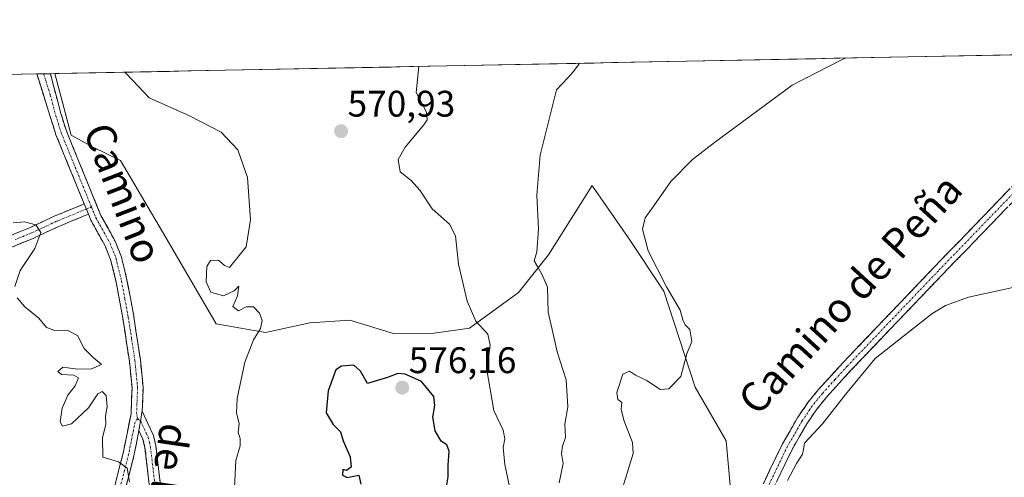
# Model space of a CAD drawing. Units: metres. Extents: x 635315 to 638772, y 4699672 to 4702053.
# Drawn here: x 637163 to 637430, y 4701913 to 4702037 of the extents above; entities that cross this region are included whole.
import ezdxf
from ezdxf.enums import TextEntityAlignment as Align

# ---------------------------------------------------------------- set-up
doc = ezdxf.new("R2010")
doc.units = ezdxf.units.M
doc.header["$MEASUREMENT"] = 0
doc.linetypes.add('TRAZO_Y_PUNTO', pattern=[1, 0.5, -0.25, 0, -0.25])
doc.linetypes.add('TRAZOSX2', pattern=[1.5, 1, -0.5])
for name, color, linetype, lineweight in [('Arbolado forestal CxS', 92, 'Continuous', 0), ('Camino', 19, 'TRAZOSX2', 0), ('Camino Cxs', 19, 'Continuous', 0), ('Camino eje', 19, 'TRAZO_Y_PUNTO', 0), ('Carátula', 7, 'Continuous', 5), ('Cultivos herbáceos CxS', 92, 'Continuous', 0), ('Curva de nivel maestra', 36, 'Continuous', 30), ('Curva de nivel normal', 36, 'Continuous', 0), ('Municipio CxS', 142, 'Continuous', 0), ('Punto de cota en terreno', 7, 'Continuous', 0), ('Rótulo de punto de cota en terreno', 19, 'Continuous', 0), ('Texto cartográfico', 19, 'Continuous', 0)]:
    doc.layers.add(name, color=color, linetype=linetype, lineweight=lineweight)
doc.styles.add('Arial', font='txt', dxfattribs={"height": 0.2})

# ---------------------------------------------------------------- blocks, each defined once
blk = doc.blocks.new('*U150')
at = {"layer": 'Cultivos herbáceos CxS', "color": 92, "linetype": 'Continuous', "lineweight": 0}
blk.add_polyline3d([(637356.87, 4701898.52, 555.42), (637354.73, 4701922.65, 557.76), (637346.33, 4701937.18, 559.2), (637337.82, 4701963.15, 560.57), (637328.15, 4701977.67, 561.62), (637318.48, 4701991.55, 563.28), (637318.43, 4701991.79, 563.23), (637306.6, 4701973, 564.58), (637298.44, 4701962.76, 566.57), (637285.2, 4701953.1, 570.84), (637275.68, 4701951.73, 572.67), (637264.88, 4701951.62, 574.73), (637252.78, 4701955.32, 574.65), (637241.99, 4701954.57, 572.82), (637229.95, 4701951.91, 571.4), (637216.59, 4701954.32, 569.32), (637203.02, 4701977.7, 567.97), (637190.75, 4701998.55, 567.99), (637183.09, 4702002.28, 567.81), (637177.34, 4702005.4, 567.36), (637172.9, 4702022.07, 568.12), (637916.74, 4702036.67, 584.38)], dxfattribs=at)
blk = doc.blocks.new('*U177')
at = {"layer": 'Curva de nivel normal', "color": 36, "linetype": 'Continuous', "lineweight": 0}
for points in [[(637271.52, 4702024, 570), (637270.8, 4702016.96, 570), (637273.53, 4702011.6, 570), (637273.71, 4702009.55, 570), (637272.86, 4702008.16, 570), (637267.77, 4702002.16, 570), (637265.86, 4701998.83, 570), (637266.48, 4701995.49, 570), (637269.45, 4701993.16, 570), (637271.77, 4701990.49, 570), (637275.12, 4701985.45, 570), (637279.83, 4701981.32, 570), (637281.4, 4701978.12, 570), (637282.25, 4701970.5, 570), (637284.54, 4701960.47, 570), (637286.94, 4701955.04, 570), (637290.2, 4701951.47, 570), (637290.85, 4701948.5, 570), (637289.91, 4701941.84, 570), (637291.81, 4701930.84, 570), (637294.34, 4701925.5, 570), (637294.79, 4701923.17, 570), (637294.33, 4701920.84, 570), (637294.8, 4701916.21, 570), (637296.47, 4701907.98, 570)], [(637221.44, 4701906.18, 570), (637221.92, 4701917.28, 570), (637223.08, 4701921.29, 570), (637223.16, 4701923.2, 570), (637222.59, 4701924.86, 570), (637222.83, 4701927.29, 570), (637222.1, 4701930.13, 570), (637222.26, 4701934.08, 570), (637224.42, 4701943.88, 570), (637226.74, 4701949.94, 570), (637228.65, 4701953.03, 570), (637229.04, 4701955.17, 570), (637228.39, 4701957.17, 570), (637226.71, 4701958.86, 570), (637224.73, 4701958.91, 570), (637222.67, 4701957.79, 570), (637221.14, 4701959.02, 570), (637222.38, 4701961.92, 570), (637222.79, 4701964.48, 570), (637221.53, 4701963.26, 570), (637218.58, 4701961.9, 570), (637215.21, 4701962.84, 570), (637213.87, 4701965.63, 570), (637214.09, 4701969.79, 570), (637215.08, 4701971.48, 570), (637217.27, 4701971.57, 570), (637218.86, 4701970.07, 570), (637220.2, 4701969.55, 570), (637224.71, 4701975.11, 570), (637225.91, 4701982.5, 570), (637225.13, 4701993.93, 570), (637222.52, 4702001.41, 570), (637217.98, 4702006.2, 570), (637209.37, 4702010.63, 570), (637198.47, 4702015.54, 570), (637194.04, 4702020.22, 570), (637191.85, 4702022.44, 570)]]:
    blk.add_polyline3d(points, dxfattribs=at)
blk = doc.blocks.new('*U184')
at = {"layer": 'Curva de nivel normal', "color": 36, "linetype": 'Continuous', "lineweight": 0}
blk.add_polyline3d([(637325.08, 4701904.74, 560), (637328.84, 4701916.84, 560), (637329.56, 4701919.18, 560), (637329.34, 4701922.17, 560), (637326.97, 4701928.17, 560), (637326.29, 4701931.19, 560), (637326.45, 4701933.01, 560), (637325.42, 4701933.8, 560), (637325.13, 4701935.7, 560), (637326.71, 4701940.69, 560), (637328.57, 4701941.52, 560), (637330.21, 4701940.42, 560), (637333.2, 4701938.99, 560), (637336.89, 4701936.52, 560), (637339.22, 4701936.67, 560), (637342.46, 4701940.02, 560), (637344.04, 4701946.17, 560), (637345.38, 4701949.54, 560), (637344.85, 4701952.78, 560), (637343.64, 4701954.07, 560), (637343.02, 4701955.34, 560), (637342.27, 4701958.03, 560), (637338.54, 4701964.34, 560), (637333.57, 4701974.03, 560), (637332.08, 4701979.9, 560), (637332.74, 4701983.04, 560), (637335.12, 4701986.28, 560), (637339.7, 4701992.86, 560), (637345.63, 4701998.83, 560), (637351.52, 4702003.37, 560), (637372.63, 4702018.96, 560), (637385.94, 4702025.76, 560), (637387, 4702026.27, 560)], dxfattribs=at)
blk = doc.blocks.new('*U185')
at = {"layer": 'Curva de nivel normal', "color": 36, "linetype": 'Continuous', "lineweight": 0}
blk.add_polyline3d([(637315.03, 4702024.86, 565), (637314.46, 4702024.06, 565), (637313.26, 4702022.54, 565), (637311.84, 4702020.9, 565), (637308.79, 4702017.71, 565), (637304.35, 4701999.99, 565), (637303.44, 4701989.18, 565), (637303.86, 4701979.92, 565), (637303.42, 4701973.84, 565), (637302.75, 4701971.33, 565), (637303.62, 4701969.86, 565), (637304.89, 4701967.61, 565), (637306.34, 4701964.19, 565), (637306.56, 4701957.5, 565), (637307.64, 4701952.72, 565), (637308.97, 4701946.7, 565), (637311.42, 4701939.14, 565), (637311.8, 4701931.83, 565), (637311.04, 4701927.14, 565), (637311.18, 4701923.5, 565), (637310.39, 4701921.17, 565), (637310.14, 4701919.17, 565), (637310.62, 4701916.51, 565), (637309.54, 4701911.24, 565)], dxfattribs=at)
blk = doc.blocks.new('5PATER')
at = {"layer": 'Carátula', "linetype": 'Continuous', "lineweight": 5}
h = blk.add_hatch(color=250, dxfattribs=at)
edge = h.paths.add_edge_path()
edge.add_ellipse((0, 0.01), major_axis=(-1.33, -1.34), ratio=0.999422, start_angle=0, end_angle=360)

msp = doc.modelspace()

# ---------------------------------------------------------------- linework, layer by layer
at = {"layer": 'Arbolado forestal CxS', "color": 92, "linetype": 'Continuous', "lineweight": 0}
for points in [[(637004.18, 4702018.75, 548.33), (637172.9, 4702022.07, 568.12), (637177.34, 4702005.4, 567.36), (637183.09, 4702002.28, 567.81), (637190.75, 4701998.55, 567.99), (637203.02, 4701977.7, 567.97), (637216.59, 4701954.32, 569.32), (637229.95, 4701951.91, 571.4), (637241.99, 4701954.57, 572.82), (637252.78, 4701955.32, 574.65), (637264.88, 4701951.62, 574.73), (637275.68, 4701951.73, 572.67), (637285.2, 4701953.1, 570.84), (637298.44, 4701962.76, 566.57), (637306.6, 4701973, 564.58), (637318.43, 4701991.79, 563.23), (637318.48, 4701991.55, 563.28), (637328.15, 4701977.67, 561.62), (637337.82, 4701963.15, 560.57), (637346.33, 4701937.18, 559.2), (637354.73, 4701922.65, 557.76), (637356.87, 4701898.52, 555.42)], [(637172.9, 4702022.07, 568.12), (637004.18, 4702018.75, 548.33)], [(637172.9, 4702022.07, 568.12), (637177.34, 4702005.4, 567.36), (637183.09, 4702002.28, 567.81), (637190.75, 4701998.55, 567.99), (637203.02, 4701977.7, 567.97), (637216.59, 4701954.32, 569.32), (637229.95, 4701951.91, 571.4), (637241.99, 4701954.57, 572.82), (637252.78, 4701955.32, 574.65), (637264.88, 4701951.62, 574.73), (637275.68, 4701951.73, 572.67), (637285.2, 4701953.1, 570.84), (637298.44, 4701962.76, 566.57), (637306.6, 4701973, 564.58), (637318.43, 4701991.79, 563.23), (637318.48, 4701991.55, 563.28), (637328.15, 4701977.67, 561.62), (637337.82, 4701963.15, 560.57), (637346.33, 4701937.18, 559.2), (637354.73, 4701922.65, 557.76), (637356.87, 4701898.52, 555.42), (637343.43, 4701889.22, 556.26)]]:
    msp.add_polyline3d(points, dxfattribs=at)
at = {"layer": 'Camino', "color": 19, "linetype": 'TRAZOSX2', "lineweight": 0}
for points in [[(637277.38, 4701819.74), (637282.04, 4701825.65), (637287.77, 4701830.49), (637298.81, 4701837.41), (637311.77, 4701843.51), (637333.34, 4701856.64), (637342.7, 4701863.62), (637349.81, 4701870.41), (637352.91, 4701874.32), (637354.92, 4701878.08), (637355.68, 4701880.74), (637357.61, 4701894.23), (637359.6, 4701900.19), (637366.57, 4701914.72), (637369.99, 4701921.84), (637374.03, 4701928.82), (637376.83, 4701932.95), (637379.67, 4701936.46), (637386.4, 4701943.85), (637411.12, 4701969.72), (637438.2, 4701997.74), (637466.27, 4702027.83)], [(637169.9, 4702022.01), (637168.07, 4702021.97)], [(637180.89, 4701986.77), (637173.23, 4702005.51), (637171.69, 4702010.44), (637168.07, 4702021.97)], [(637171.72, 4702022.04), (637169.9, 4702022.01)], [(637171.72, 4702022.04), (637174.57, 4702011.27), (637176.06, 4702006.53), (637185.4, 4701983.65), (637189.27, 4701976.68), (637190.9, 4701972.59), (637192.47, 4701966.17), (637194.29, 4701956.34), (637196.09, 4701944.55), (637196.84, 4701937.06), (637196.59, 4701930.61)], [(637440.37, 4701995.68), (637413.28, 4701967.64), (637388.59, 4701941.8), (637381.94, 4701934.51), (637379.25, 4701931.17), (637376.57, 4701927.22), (637372.64, 4701920.43), (637362.38, 4701899.06), (637360.54, 4701893.53), (637358.62, 4701880.11), (637357.71, 4701876.94), (637355.43, 4701872.66), (637352.03, 4701868.39), (637344.64, 4701861.32), (637335.02, 4701854.15), (637313.19, 4701840.86), (637300.25, 4701834.77), (637289.54, 4701828.06), (637284.21, 4701823.55), (637279.19, 4701817.18), (637268.49, 4701799.28), (637266.12, 4701794.67), (637265.48, 4701792.77), (637264.19, 4701786.93)], [(637157.13, 4701976.66), (637166.05, 4701980.29), (637172.78, 4701983.45), (637180.89, 4701986.77)], [(637182.02, 4701983.99), (637173.99, 4701980.7), (637167.25, 4701977.54), (637157.18, 4701973.42)], [(637186.92, 4701901.76), (637191.42, 4701919.23), (637193.56, 4701929.89), (637193.83, 4701936.97), (637193.12, 4701944.17), (637191.33, 4701955.84), (637189.53, 4701965.54), (637188.03, 4701971.68), (637186.55, 4701975.39), (637182.69, 4701982.35), (637182.02, 4701983.99)], [(637196.59, 4701930.61), (637199.61, 4701924.09), (637200.3, 4701921.28), (637202.08, 4701905.94), (637203.71, 4701898.18), (637205.36, 4701893.92), (637206.86, 4701891.14), (637211.11, 4701885.71), (637210, 4701884.84)], [(637195.71, 4701925.37), (637194.35, 4701918.56), (637189.81, 4701900.95), (637185.8, 4701887.89), (637183.84, 4701878.14), (637183.05, 4701871.27), (637182.06, 4701845.45), (637181.67, 4701841.63)], [(637210, 4701884.84), (637208.75, 4701883.86), (637204.34, 4701889.49), (637202.63, 4701892.67), (637200.82, 4701897.32), (637199.11, 4701905.46), (637197.34, 4701920.75), (637196.77, 4701923.1), (637195.71, 4701925.37)]]:
    msp.add_lwpolyline(points, dxfattribs=at)
at = {"layer": 'Camino Cxs', "color": 19, "linetype": 'Continuous', "lineweight": 0}
for points in [[(637180.89, 4701986.77), (637182.02, 4701983.99)], [(637180.89, 4701986.77), (637182.02, 4701983.99)], [(637196.59, 4701930.61), (637195.71, 4701925.37)], [(637196.59, 4701930.61), (637195.71, 4701925.37)]]:
    msp.add_lwpolyline(points, dxfattribs=at)
for points in [[(637189.17, 4701910.5, 564.75), (637190.3, 4701914.86, 564.87), (637191.42, 4701919.23, 565.06), (637192.13, 4701922.78, 565.31), (637192.85, 4701926.34, 565.53), (637193.56, 4701929.89, 565.65), (637193.7, 4701933.43, 565.73), (637193.83, 4701936.97, 565.72), (637193.48, 4701940.57, 565.63), (637193.12, 4701944.17, 565.51), (637192.52, 4701948.06, 565.61), (637191.93, 4701951.95, 565.66), (637191.33, 4701955.84, 565.69), (637190.43, 4701960.69, 565.83), (637189.53, 4701965.54, 566.04), (637188.78, 4701968.61, 566.15), (637188.03, 4701971.68, 566.25), (637186.55, 4701975.39, 566.19), (637184.62, 4701978.87, 566.26), (637182.69, 4701982.35, 566.17), (637182.02, 4701983.99, 566.1), (637180.89, 4701986.77, 566.11), (637179.36, 4701990.52, 566.2), (637177.83, 4701994.27, 566.37), (637176.29, 4701998.01, 566.46), (637174.76, 4702001.76, 566.65), (637173.23, 4702005.51, 566.86), (637172.46, 4702007.98, 566.96), (637171.69, 4702010.44, 567.06), (637170.48, 4702014.28, 567.42), (637169.28, 4702018.13, 567.96), (637168.07, 4702021.97, 567.99), (637171.72, 4702022.04, 567.68), (637172.67, 4702018.46, 567.51), (637173.62, 4702014.86, 567.37), (637174.57, 4702011.27, 567.16), (637176.06, 4702006.53, 566.79), (637177.93, 4702001.95, 566.76), (637179.8, 4701997.38, 566.58), (637181.66, 4701992.8, 566.31), (637183.53, 4701988.23, 566.2), (637185.4, 4701983.65, 566.18), (637187.34, 4701980.17, 566.21), (637189.27, 4701976.68, 566.3), (637190.9, 4701972.59, 566.38), (637191.69, 4701969.38, 566.18), (637192.47, 4701966.17, 566.15), (637193.38, 4701961.26, 566.03), (637194.29, 4701956.34, 565.89), (637194.89, 4701952.41, 565.81), (637195.49, 4701948.48, 565.72), (637196.09, 4701944.55, 565.69), (637196.47, 4701940.81, 565.72), (637196.84, 4701937.06, 565.78), (637196.72, 4701933.84, 565.75), (637196.59, 4701930.61, 565.65), (637196.59, 4701930.61, 565.65), (637196.15, 4701927.99, 565.57), (637195.71, 4701925.37, 565.52), (637195.03, 4701921.97, 565.4), (637194.35, 4701918.56, 565.22), (637193.22, 4701914.16, 565.06), (637192.08, 4701909.76, 564.87)], [(637364.83, 4701911.09, 555.17), (637366.57, 4701914.72, 555.14), (637368.28, 4701918.28, 555.29), (637369.99, 4701921.84, 555.31), (637372.01, 4701925.33, 555.35), (637374.03, 4701928.82, 555.46), (637376.83, 4701932.95, 555.53), (637379.67, 4701936.46, 555.55), (637383.04, 4701940.16, 555.6), (637386.4, 4701943.85, 555.61), (637389.49, 4701947.08, 555.62), (637392.58, 4701950.32, 555.64), (637395.67, 4701953.55, 555.72), (637398.76, 4701956.79, 555.73), (637401.85, 4701960.02, 555.8), (637404.94, 4701963.25, 555.86), (637408.03, 4701966.49, 555.91), (637411.12, 4701969.72, 555.97), (637414.51, 4701973.22, 556.03), (637417.89, 4701976.73, 556.08), (637421.28, 4701980.23, 556.17), (637424.66, 4701983.73, 556.23), (637428.05, 4701987.23, 556.35), (637431.43, 4701990.74, 556.47)], [(637161.59, 4701978.48, 564.41), (637166.05, 4701980.29, 564.85), (637169.42, 4701981.87, 565.15), (637172.78, 4701983.45, 565.37), (637176.84, 4701985.11, 565.78), (637180.89, 4701986.77, 566.11), (637180.89, 4701986.77, 566.11), (637182.02, 4701983.99, 566.1), (637178.01, 4701982.35, 565.8), (637173.99, 4701980.7, 565.44), (637170.62, 4701979.12, 565.08), (637167.25, 4701977.54, 564.79), (637163.89, 4701976.17, 564.55), (637160.54, 4701974.79, 564.24)], [(637430.21, 4701985.17, 556.13), (637426.83, 4701981.66, 556.01), (637423.44, 4701978.16, 555.95), (637420.05, 4701974.65, 555.89), (637416.67, 4701971.15, 555.83), (637413.28, 4701967.64, 555.77), (637410.19, 4701964.41, 555.72), (637407.11, 4701961.18, 555.62), (637404.02, 4701957.95, 555.55), (637400.94, 4701954.72, 555.49), (637397.85, 4701951.49, 555.36), (637394.76, 4701948.26, 555.28), (637391.68, 4701945.03, 555.3), (637388.59, 4701941.8, 555.3), (637385.27, 4701938.16, 555.41), (637381.94, 4701934.51, 555.31), (637379.25, 4701931.17, 555.24), (637376.57, 4701927.22, 555.18), (637374.61, 4701923.83, 555.1), (637372.64, 4701920.43, 555.07), (637370.59, 4701916.16, 555.07), (637368.54, 4701911.88, 554.91)], [(637198.67, 4701909.28, 565.68), (637198.23, 4701913.11, 565.62), (637197.78, 4701916.93, 565.53), (637197.34, 4701920.75, 565.52), (637196.77, 4701923.1, 565.53), (637195.71, 4701925.37, 565.52), (637195.71, 4701925.37, 565.52), (637196.15, 4701927.99, 565.57), (637196.59, 4701930.61, 565.65), (637198.1, 4701927.35, 565.78), (637199.61, 4701924.09, 565.81), (637200.3, 4701921.28, 565.81), (637200.75, 4701917.45, 565.83), (637201.19, 4701913.61, 565.88), (637201.64, 4701909.78, 565.9)]]:
    msp.add_polyline3d(points, dxfattribs=at)
at = {"layer": 'Camino eje', "color": 19, "linetype": 'TRAZO_Y_PUNTO', "lineweight": 0}
for points in [[(637169.9, 4702022.01), (637171.71, 4702016.25), (637173.13, 4702010.86), (637173.88, 4702008.49), (637174.65, 4702006.02), (637178.48, 4701996.65), (637182.84, 4701985.95)], [(637439.29, 4701996.71), (637425.74, 4701982.69), (637412.2, 4701968.68), (637387.5, 4701942.83), (637384.17, 4701939.18), (637380.81, 4701935.49), (637379.46, 4701933.82), (637378.04, 4701932.06), (637375.3, 4701928.02), (637371.32, 4701921.14), (637364.48, 4701906.89)], [(637182.84, 4701985.95), (637181.46, 4701985.38)], [(637182.84, 4701985.95), (637184.05, 4701983), (637187.91, 4701976.04), (637189.47, 4701972.14), (637191, 4701965.86), (637191.91, 4701960.94), (637192.81, 4701956.09), (637193.71, 4701950.26), (637194.61, 4701944.36), (637194.96, 4701940.76), (637195.34, 4701937.02), (637195.21, 4701933.79), (637195.08, 4701930.25), (637195.29, 4701928.62)], [(637181.46, 4701985.38), (637173.39, 4701982.08), (637170.02, 4701980.5), (637166.65, 4701978.92), (637162.19, 4701977.1)], [(637195.29, 4701928.62), (637194.64, 4701927.63), (637193.57, 4701922.3), (637192.89, 4701918.9), (637188.37, 4701901.36), (637186.36, 4701894.83), (637184.34, 4701888.26), (637182.36, 4701878.38), (637181.95, 4701874.82), (637181.56, 4701871.39), (637181.06, 4701858.46), (637180.56, 4701845.55), (637180.37, 4701843.64), (637180.14, 4701841.39), (637179.71, 4701839.77)], [(637195.29, 4701928.62), (637196.15, 4701927.99)], [(637196.15, 4701927.99), (637197.66, 4701924.73), (637198.19, 4701923.6), (637198.54, 4701922.19), (637198.82, 4701921.02), (637200.6, 4701905.7), (637202.27, 4701897.75), (637204, 4701893.3), (637205.46, 4701890.31), (637210, 4701884.84)]]:
    msp.add_lwpolyline(points, dxfattribs=at)
at = {"layer": 'Cultivos herbáceos CxS', "color": 92, "linetype": 'Continuous', "lineweight": 0}
for points in [[(637916.74, 4702036.67, 584.38), (637172.9, 4702022.07, 568.12)], [(637172.9, 4702022.07, 568.12), (637177.34, 4702005.4, 567.36), (637183.09, 4702002.28, 567.81), (637190.75, 4701998.55, 567.99), (637203.02, 4701977.7, 567.97), (637216.59, 4701954.32, 569.32), (637229.95, 4701951.91, 571.4), (637241.99, 4701954.57, 572.82), (637252.78, 4701955.32, 574.65), (637264.88, 4701951.62, 574.73), (637275.68, 4701951.73, 572.67), (637285.2, 4701953.1, 570.84), (637298.44, 4701962.76, 566.57), (637306.6, 4701973, 564.58), (637318.43, 4701991.79, 563.23), (637318.48, 4701991.55, 563.28), (637328.15, 4701977.67, 561.62), (637337.82, 4701963.15, 560.57), (637346.33, 4701937.18, 559.2), (637354.73, 4701922.65, 557.76), (637356.87, 4701898.52, 555.42), (637343.43, 4701889.22, 556.26)]]:
    msp.add_polyline3d(points, dxfattribs=at)
at = {"layer": 'Curva de nivel maestra', "color": 36, "linetype": 'Continuous', "lineweight": 30}
msp.add_polyline3d([(637278.8, 4701909.08, 575), (637279.47, 4701912.88, 575), (637279.42, 4701916.03, 575), (637279.71, 4701919.82, 575), (637279.07, 4701921.52, 575), (637277.58, 4701922.53, 575), (637275.9, 4701925.32, 575), (637275.26, 4701929.05, 575), (637275.8, 4701932.2, 575), (637275.53, 4701934.65, 575), (637272.24, 4701938.69, 575), (637267.82, 4701940.69, 575), (637265.83, 4701940.85, 575), (637262.98, 4701939.75, 575), (637257.63, 4701938.18, 575), (637255.74, 4701941.46, 575), (637253.86, 4701943.07, 575), (637250.58, 4701942.81, 575), (637248.99, 4701941.85, 575), (637246.91, 4701936.17, 575), (637246.43, 4701930.18, 575), (637248.26, 4701927.03, 575), (637250.27, 4701925.09, 575), (637250.98, 4701922.6, 575), (637252.88, 4701918.24, 575), (637253.17, 4701915.45, 575), (637251.91, 4701914.6, 575), (637250.88, 4701914.81, 575), (637250.8, 4701913.28, 575), (637252.11, 4701912.68, 575), (637255.26, 4701913.29, 575), (637255.79, 4701910.92, 575)], dxfattribs=at)
at = {"layer": 'Curva de nivel normal', "color": 36, "linetype": 'Continuous', "lineweight": 0}
for points in [[(637162.14, 4701964.42, 565), (637163.5, 4701968.7, 565), (637167.47, 4701974.67, 565), (637169.16, 4701979, 565), (637167.79, 4701981.09, 565), (637164.74, 4701981.96, 565), (637161.69, 4701981.62, 565)], [(637434.4, 4701964.61, 555), (637420.37, 4701961.51, 555), (637414.07, 4701959.27, 555), (637410.37, 4701956.98, 555), (637395.11, 4701944.89, 555), (637387.01, 4701935.2, 555), (637380.78, 4701927.22, 555), (637375.9, 4701921.96, 555), (637375.62, 4701920.26, 555), (637375.39, 4701919.03, 555), (637373.76, 4701916.5, 555), (637371.33, 4701911.89, 555)], [(637193.11, 4701911.53, 565), (637192.5, 4701915.19, 565), (637190.14, 4701916.88, 565), (637185.93, 4701918.2, 565), (637185.8, 4701923.47, 565), (637186.75, 4701927, 565), (637186.65, 4701929.26, 565), (637187.09, 4701931.92, 565), (637186.8, 4701934.9, 565), (637185.77, 4701936, 565), (637184.57, 4701935.3, 565), (637182.07, 4701931.57, 565), (637177.41, 4701927.24, 565), (637174.97, 4701926.58, 565), (637174.33, 4701927.8, 565), (637174.89, 4701931.48, 565), (637176.42, 4701934.96, 565), (637178.47, 4701937.51, 565), (637179.31, 4701939.69, 565), (637178.09, 4701940.43, 565), (637174.7, 4701940.56, 565), (637173.76, 4701941.38, 565), (637175.1, 4701942.6, 565), (637179.08, 4701942.02, 565), (637182.88, 4701942.12, 565), (637185.6, 4701943.32, 565), (637183.18, 4701945.23, 565), (637180.85, 4701947.62, 565), (637179.07, 4701951.16, 565), (637176.24, 4701952.54, 565), (637172.96, 4701952.51, 565), (637170.64, 4701953.27, 565), (637168.63, 4701955.8, 565), (637164.85, 4701958.92, 565), (637162.76, 4701961.36, 565)]]:
    msp.add_polyline3d(points, dxfattribs=at)
at = {"layer": 'Municipio CxS', "color": 142, "linetype": 'Continuous', "lineweight": 0}
msp.add_polyline3d([(637159.01, 4702021.79, 568.51), (637164, 4702021.89, 568.54), (637169, 4702021.99, 567.9), (637174, 4702022.09, 568.08), (637179, 4702022.19, 569.18), (637184, 4702022.28, 569.84), (637189, 4702022.38, 569.85), (637194, 4702022.48, 569.97), (637199, 4702022.58, 570.18), (637204, 4702022.68, 570.4), (637208.99, 4702022.78, 570.57), (637213.99, 4702022.87, 570.72), (637218.99, 4702022.97, 570.85), (637223.99, 4702023.07, 570.98), (637228.99, 4702023.17, 571.12), (637233.99, 4702023.27, 571.26), (637238.99, 4702023.36, 571.51), (637243.99, 4702023.46, 572.28), (637248.98, 4702023.56, 573.22), (637253.98, 4702023.66, 573.27), (637258.98, 4702023.76, 572.67), (637263.98, 4702023.85, 571.39), (637268.98, 4702023.95, 570.04), (637273.98, 4702024.05, 569.31), (637278.98, 4702024.15, 568.65), (637283.98, 4702024.25, 568.01), (637288.97, 4702024.35, 567.4), (637293.97, 4702024.44, 566.79), (637298.97, 4702024.54, 566.27), (637303.97, 4702024.64, 565.8), (637308.97, 4702024.74, 565.39), (637313.97, 4702024.84, 565.1), (637318.97, 4702024.93, 564.39), (637323.97, 4702025.03, 563.6), (637328.96, 4702025.13, 563.25), (637333.96, 4702025.23, 562.92), (637338.96, 4702025.33, 562.55), (637343.96, 4702025.42, 562.15), (637348.96, 4702025.52, 561.77), (637353.96, 4702025.62, 561.43), (637358.96, 4702025.72, 561.14), (637363.96, 4702025.82, 560.87), (637368.95, 4702025.92, 560.6), (637373.95, 4702026.01, 560.38), (637378.95, 4702026.11, 560.18), (637383.95, 4702026.21, 559.97), (637388.95, 4702026.31, 559.78), (637393.95, 4702026.41, 559.59), (637398.95, 4702026.5, 559.42), (637403.95, 4702026.6, 559.29), (637408.95, 4702026.7, 559.22), (637413.94, 4702026.8, 559.15), (637418.94, 4702026.9, 559.09), (637423.94, 4702026.99, 559.01), (637428.94, 4702027.09, 558.92), (637433.94, 4702027.19, 558.83)], dxfattribs=at)

# ---------------------------------------------------------------- block references
at = {"layer": 'Cultivos herbáceos CxS', "color": 92, "linetype": 'Continuous', "lineweight": 0}
msp.add_blockref('*U150', (0, 0), dxfattribs=at)
at = {"layer": 'Curva de nivel normal', "color": 36, "linetype": 'Continuous', "lineweight": 0}
for name in ['*U177', '*U185', '*U184']:
    msp.add_blockref(name, (0, 0), dxfattribs=at)
at = {"layer": 'Punto de cota en terreno', "linetype": 'Continuous', "lineweight": 0}
for p in [(637250.44, 4702006.47, 570.93), (637267, 4701937, 576.16)]:
    msp.add_blockref('5PATER', p, dxfattribs=at)

# ---------------------------------------------------------------- texts
at = {"layer": 'Rótulo de punto de cota en terreno', "color": 19, "linetype": 'Continuous', "lineweight": 0, "style": 'Arial'}
for s, p in [('570,93', (637252.2, 4702008.23)), ('576,16', (637268.76, 4701938.76))]:
    msp.add_text(s, height=7, dxfattribs=at).set_placement(p, align=Align.BOTTOM_LEFT)
at = {"layer": 'Texto cartográfico', "color": 19, "linetype": 'Continuous', "lineweight": 0, "style": 'Arial'}
for s, rotation, p in [('Camino', -68.7338, (637191.42, 4701989.7)), ('Camino de Peña', 47.46, (637388.28, 4701962.3)), ('de la Cañada', -98.3602, (637200.75, 4701894.66))]:
    msp.add_text(s, height=8, rotation=rotation, dxfattribs=at).set_placement(p, align=Align.MIDDLE_CENTER)

doc.saveas('drawing.dxf')
